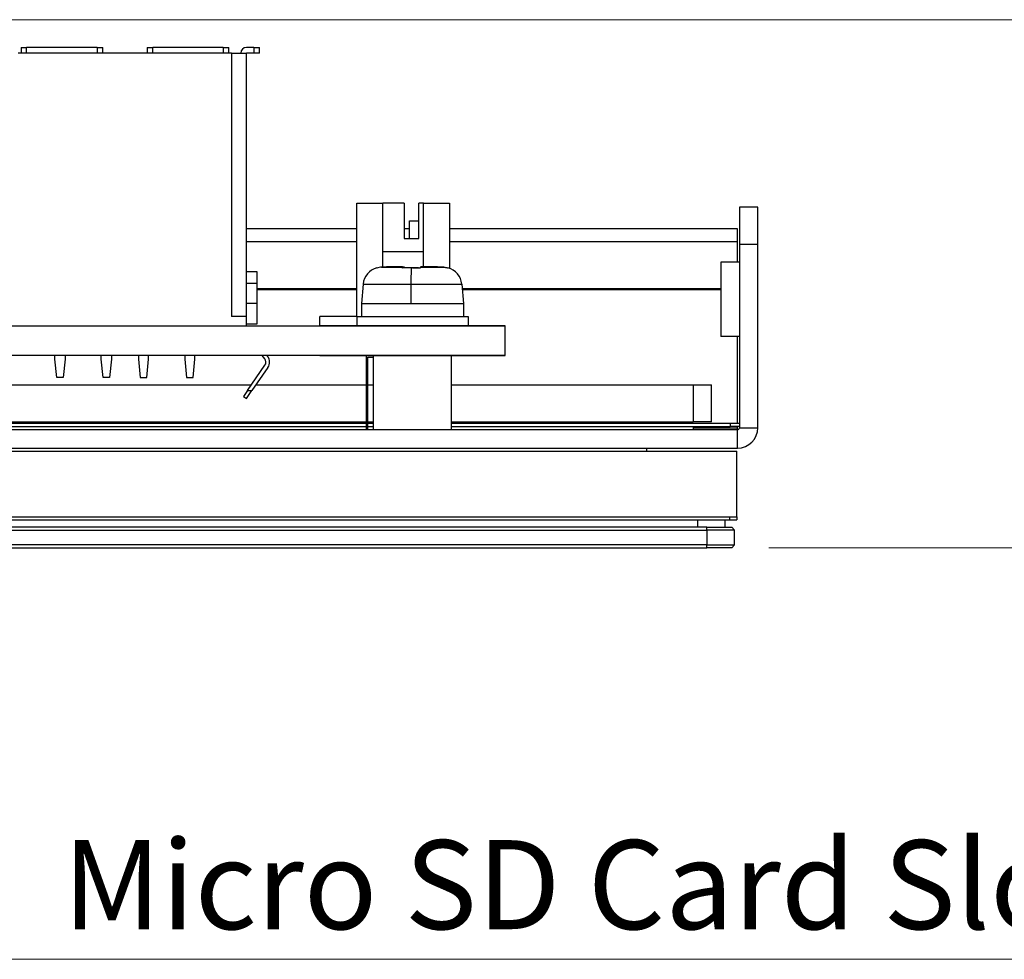
# Model space of a CAD drawing. Units: millimetres. Extents: x 23 to 826, y 21 to 577.
# Drawn here: x 269 to 323, y 455 to 505 of the extents above; entities that cross this region are included whole.
import ezdxf

# ---------------------------------------------------------------- set-up
doc = ezdxf.new("R2010")
doc.units = ezdxf.units.MM
doc.header["$LTSCALE"] = 2
for name, color, linetype, lineweight in [('Visible Tangent Edges(TDC)', 179, 'Continuous', 25), ('寸法(TDC)', 179, 'Continuous', 9), ('表示ｴｯｼﾞ(TDC)', 7, 'Continuous', 25), ('記号(TDC)', 7, 'Continuous', 18)]:
    doc.layers.add(name, color=color, linetype=linetype, lineweight=lineweight)
doc.styles.add('TDC', font='txt')
doc.dimstyles.new('TDC', dxfattribs={"dimscale": 2, "dimtxt": 2.4, "dimasz": 2.5, "dimexe": 1, "dimexo": 1, "dimgap": 0.4, "dimtad": 1, "dimrnd": 1e-08, "dimdsep": 46, "dimtxsty": 'TDC', "dimcen": 0.09, "dimdle": 10, "dimclrd": 179, "dimclre": 179, "dimclrt": 179, "dimazin": 2, "dimtfac": 0.625, "dimtmove": 0, "dimatfit": 3, "dimfxl": 1, "dimtolj": 1, "dimlwd": 9, "dimlwe": 9, "dimarcsym": 0})
doc.dimstyles.new('TDC$7', dxfattribs={"dimscale": 2, "dimtxt": 2.4, "dimasz": 2.5, "dimexe": 1, "dimexo": 1, "dimgap": 0.4, "dimtad": 1, "dimrnd": 1e-08, "dimdsep": 46, "dimtxsty": 'TDC', "dimcen": 0.09, "dimdle": 10, "dimclrd": 179, "dimclre": 179, "dimclrt": 179, "dimazin": 2, "dimtfac": 0.625, "dimtmove": 0, "dimatfit": 3, "dimfxl": 1, "dimtolj": 1, "dimlwd": 9, "dimlwe": 9, "dimarcsym": 0})

# ---------------------------------------------------------------- blocks, each defined once
blk = doc.blocks.new('*D79')
at = {"layer": 'Defpoints', "color": 0, "linetype": 'Continuous'}
for p in [(198.106, 505.356), (338.423, 505.356), (307.826, 476.886)]:
    blk.add_point(p, dxfattribs=at)
at = {"layer": '寸法(TDC)', "color": 179, "linetype": 'Continuous', "lineweight": 9}
for p, q in [((200.106, 505.356), (340.423, 505.356)), ((338.423, 481.886), (338.423, 500.356)), ((309.826, 476.886), (340.423, 476.886))]:
    blk.add_line(p, q, dxfattribs=at)
at = {"layer": '寸法(TDC)', "color": 179, "linetype": 'Continuous'}
for points in [[(337.589, 500.356), (339.256, 500.356), (338.423, 505.356)], [(337.589, 481.886), (339.256, 481.886), (338.423, 476.886)]]:
    blk.add_solid(points, dxfattribs=at)
at = {"layer": '寸法(TDC)', "color": 179, "linetype": 'Continuous', "lineweight": 9, "insert": (332.823, 482.213), "char_height": 4.8, "attachment_point": 1, "rotation": 90, "style": 'TDC'}
blk.add_mtext('\\A1;28.5{\\H3;±2}', dxfattribs=at)

msp = doc.modelspace()

# ---------------------------------------------------------------- linework, layer by layer
at = {"layer": 'Visible Tangent Edges(TDC)'}
for p, q in [((269.806, 503.556), (269.806, 503.856)), ((273.606, 503.856), (273.606, 503.556)), ((276.606, 503.556), (276.606, 503.856)), ((280.406, 503.856), (280.406, 503.556)), ((282.056, 503.856), (282.056, 503.556)), ((280.856, 503.556), (280.856, 489.356)), ((288.948, 492.012), (290.071, 492.012)), ((290.085, 491.967), (290.075, 492.021)), ((290.173, 491.972), (290.165, 492.021)), ((291.039, 492.012), (292.234, 492.012)), ((292.077, 492.02), (292.077, 492.021)), ((287.947, 491.101), (290.523, 491.101)), ((290.523, 491.101), (290.52, 490.056)), ((290.523, 491.101), (293.264, 491.101)), ((282.236, 490.867), (287.606, 490.867)), ((287.606, 490.796), (282.236, 490.796)), ((293.285, 490.867), (307.236, 490.867)), ((307.236, 490.796), (293.291, 490.796)), ((293.354, 490.056), (293.354, 489.356)), ((293.604, 489.356), (293.604, 488.856)), ((281.709, 485.355), (281.952, 485.355)), ((305.736, 485.666), (305.736, 483.666)), ((305.736, 483.356), (308.136, 483.356)), ((307.736, 483.604), (307.736, 483.416)), ((308.136, 482.256), (308.136, 483.256)), ((308.236, 483.356), (309.236, 483.356)), ((305.976, 478.386), (305.976, 477.986)), ((306.476, 477.836), (306.476, 477.986)), ((306.476, 477.836), (306.476, 477.036)), ((306.476, 476.886), (306.476, 477.036))]:
    msp.add_line(p, q, dxfattribs=at)
msp.add_ellipse((290.554, 491.014), major_axis=(0, 1), ratio=0.030976, start_param=0.256774, end_param=1.48353, dxfattribs=at)
at = {"layer": '表示ｴｯｼﾞ(TDC)'}
for p, q in [((269.506, 503.856), (269.806, 503.856)), ((269.506, 503.856), (269.506, 503.556)), ((273.606, 503.856), (269.806, 503.856)), ((273.606, 503.856), (273.906, 503.856)), ((273.906, 503.556), (273.906, 503.856)), ((276.306, 503.856), (276.306, 503.556)), ((276.306, 503.856), (276.606, 503.856)), ((280.406, 503.856), (276.606, 503.856)), ((280.406, 503.856), (280.706, 503.856)), ((280.706, 503.556), (280.706, 503.856)), ((282.056, 503.856), (281.656, 503.856)), ((282.056, 503.856), (282.356, 503.856)), ((282.356, 503.556), (282.356, 503.856)), ((269.506, 503.556), (269.356, 503.556)), ((269.806, 503.556), (269.506, 503.556)), ((273.606, 503.556), (269.806, 503.556)), ((273.906, 503.556), (273.606, 503.556)), ((276.306, 503.556), (273.906, 503.556)), ((276.606, 503.556), (276.306, 503.556)), ((280.406, 503.556), (276.606, 503.556)), ((280.706, 503.556), (280.406, 503.556)), ((280.856, 503.556), (280.706, 503.556)), ((280.856, 503.556), (281.656, 503.556)), ((282.056, 503.556), (281.656, 503.556)), ((281.656, 489.356), (281.656, 503.556)), ((282.356, 503.556), (282.056, 503.556)), ((287.606, 489.356), (287.606, 495.456)), ((287.606, 495.456), (289.006, 495.456)), ((289.006, 492.015), (289.006, 495.456)), ((290.156, 495.456), (289.006, 495.456)), ((290.156, 495.456), (290.156, 493.556)), ((291.206, 495.456), (290.956, 495.456)), ((290.956, 493.556), (290.956, 495.456)), ((291.206, 495.456), (292.606, 495.456)), ((291.206, 492.037), (291.206, 495.456)), ((292.606, 495.456), (292.606, 491.955)), ((309.236, 495.256), (308.236, 495.256)), ((308.236, 495.256), (308.236, 493.256)), ((309.236, 493.256), (309.236, 495.256)), ((290.456, 493.556), (290.456, 494.506)), ((290.456, 494.506), (290.956, 494.506)), ((287.606, 494.08), (281.656, 494.08)), ((290.456, 494.08), (290.156, 494.08)), ((308.136, 494.08), (292.606, 494.08)), ((308.136, 493.373), (308.136, 494.08)), ((287.606, 493.373), (281.656, 493.373)), ((290.156, 493.556), (290.956, 493.556)), ((308.136, 493.373), (292.606, 493.373)), ((308.136, 492.276), (308.136, 493.373)), ((308.236, 493.256), (308.236, 483.356)), ((308.236, 493.256), (309.236, 493.256)), ((309.236, 483.356), (309.236, 493.256)), ((289.006, 492.856), (291.206, 492.856)), ((307.236, 492.276), (307.236, 488.276)), ((308.236, 492.276), (307.236, 492.276)), ((282.236, 491.756), (281.656, 491.756)), ((282.236, 491.156), (282.236, 491.756)), ((281.656, 491.156), (282.236, 491.156)), ((282.236, 490.056), (282.236, 491.156)), ((287.947, 491.101), (287.856, 490.056)), ((293.264, 491.101), (293.356, 490.056)), ((282.236, 490.056), (281.656, 490.056)), ((282.236, 488.956), (282.236, 490.056)), ((287.856, 490.056), (290.52, 490.056)), ((287.856, 490.056), (287.856, 489.356)), ((290.52, 490.056), (293.354, 490.056)), ((293.354, 490.056), (293.356, 490.056)), ((293.356, 490.056), (293.356, 489.356)), ((281.656, 489.356), (280.856, 489.356)), ((280.856, 489.346), (280.856, 489.356)), ((281.656, 489.346), (280.856, 489.346)), ((281.656, 489.356), (281.656, 489.346)), ((281.656, 488.856), (281.656, 489.346)), ((285.606, 488.856), (285.606, 489.356)), ((287.606, 489.356), (285.606, 489.356)), ((287.606, 489.356), (293.604, 489.356)), ((287.606, 489.356), (287.606, 488.856)), ((293.604, 489.356), (293.606, 489.356)), ((293.606, 489.356), (293.606, 488.856)), ((175.606, 488.856), (285.606, 488.856)), ((281.656, 488.956), (282.236, 488.956)), ((285.606, 488.856), (287.606, 488.856)), ((285.606, 488.855), (285.606, 488.856)), ((295.606, 488.855), (285.606, 488.855)), ((287.606, 488.856), (293.604, 488.856)), ((288.806, 488.856), (288.806, 488.855)), ((292.406, 488.856), (292.406, 488.855)), ((293.604, 488.856), (293.606, 488.856)), ((293.606, 488.856), (295.606, 488.856)), ((295.606, 488.856), (295.606, 488.855)), ((295.606, 487.257), (295.606, 488.855)), ((308.236, 488.276), (307.236, 488.276)), ((308.136, 483.604), (308.136, 488.276)), ((285.606, 487.256), (175.606, 487.256)), ((271.331, 487.056), (271.331, 487.256)), ((271.431, 486.056), (271.331, 487.056)), ((271.881, 487.056), (271.781, 486.056)), ((271.881, 487.256), (271.881, 487.056)), ((273.831, 487.056), (273.831, 487.256)), ((273.931, 486.056), (273.831, 487.056)), ((274.381, 487.056), (274.281, 486.056)), ((274.381, 487.256), (274.381, 487.056)), ((275.831, 487.256), (275.831, 487.056)), ((275.831, 487.056), (275.931, 486.056)), ((276.281, 486.056), (276.381, 487.056)), ((276.381, 487.056), (276.381, 487.256)), ((278.331, 487.256), (278.331, 487.056)), ((278.331, 487.056), (278.431, 486.056)), ((278.781, 486.056), (278.881, 487.056)), ((278.881, 487.056), (278.881, 487.256)), ((282.641, 487.077), (282.5, 487.256)), ((282.754, 487.256), (282.798, 487.201)), ((285.606, 487.256), (285.606, 487.257)), ((285.606, 487.257), (295.606, 487.257)), ((288.506, 487.256), (285.606, 487.256)), ((288.106, 487.156), (288.106, 483.256)), ((288.206, 483.256), (288.206, 487.156)), ((288.206, 487.156), (288.506, 487.156)), ((292.706, 487.256), (288.506, 487.256)), ((288.506, 483.256), (288.506, 487.256)), ((288.806, 487.257), (288.806, 487.256)), ((292.406, 487.257), (292.406, 487.256)), ((292.706, 483.256), (292.706, 487.256)), ((295.606, 487.256), (292.706, 487.256)), ((295.606, 487.257), (295.606, 487.256)), ((281.709, 485.355), (282.652, 486.721)), ((282.817, 486.607), (281.952, 485.355)), ((271.781, 486.056), (271.431, 486.056)), ((274.281, 486.056), (273.931, 486.056)), ((275.931, 486.056), (276.281, 486.056)), ((278.431, 486.056), (278.781, 486.056)), ((268.287, 485.666), (281.924, 485.666)), ((281.709, 485.355), (281.491, 485.04)), ((281.656, 484.926), (281.952, 485.355)), ((282.167, 485.666), (288.106, 485.666)), ((288.206, 485.666), (288.506, 485.666)), ((292.706, 485.666), (305.736, 485.666)), ((305.736, 485.666), (306.736, 485.666)), ((306.736, 483.666), (306.736, 485.666)), ((281.491, 485.04), (281.656, 484.926)), ((265.106, 483.666), (288.106, 483.666)), ((288.206, 483.666), (288.506, 483.666)), ((292.706, 483.666), (305.736, 483.666)), ((306.736, 483.666), (305.736, 483.666)), ((197.106, 483.604), (288.106, 483.604)), ((197.106, 483.416), (288.106, 483.416)), ((263.236, 483.256), (308.136, 483.256)), ((288.206, 483.604), (288.506, 483.604)), ((288.206, 483.416), (288.506, 483.416)), ((292.706, 483.604), (307.736, 483.604)), ((292.706, 483.416), (307.736, 483.416)), ((305.736, 483.416), (305.736, 483.256)), ((307.736, 483.604), (308.236, 483.604)), ((308.236, 483.416), (307.736, 483.416)), ((308.136, 483.356), (308.136, 483.416)), ((308.136, 483.256), (308.136, 483.356)), ((262.98, 482.096), (308.106, 482.096)), ((263.236, 482.256), (308.136, 482.256)), ((303.236, 482.256), (303.236, 482.096)), ((308.106, 478.546), (308.106, 482.096)), ((142.496, 478.386), (305.976, 478.386)), ((143.206, 478.546), (308.106, 478.546)), ((145.706, 478.546), (307.706, 478.546)), ((305.976, 478.386), (307.476, 478.386)), ((307.476, 477.986), (307.476, 478.386)), ((307.476, 478.386), (307.706, 478.386)), ((307.706, 478.546), (307.706, 478.386)), ((307.706, 478.386), (308.106, 478.386)), ((308.106, 478.546), (308.106, 478.386)), ((306.476, 477.986), (141.996, 477.986)), ((141.996, 477.836), (306.476, 477.836)), ((306.476, 477.986), (307.826, 477.986)), ((307.976, 477.836), (306.476, 477.836)), ((307.976, 477.836), (307.826, 477.986)), ((307.976, 477.036), (307.976, 477.836)), ((306.476, 477.036), (141.996, 477.036)), ((141.996, 476.886), (306.476, 476.886)), ((306.476, 477.036), (307.976, 477.036)), ((307.826, 476.886), (306.476, 476.886)), ((307.826, 476.886), (307.976, 477.036))]:
    msp.add_line(p, q, dxfattribs=at)
for centre, radius, start, end in [((281.656, 503.556), 0.3, 90, 180), ((288.943, 491.014), 1, 104.7788, 175), ((292.268, 491.014), 1, 5, 75.2413), ((282.406, 486.891), 0.3, 325.3568, 38.3262), ((282.406, 486.891), 0.5, 325.3568, 38.3262), ((288.206, 487.156), 0.1, 90, 180), ((308.136, 483.356), 1.1, 270, 0), ((308.136, 483.356), 0.1, 270, 0)]:
    msp.add_arc(centre, radius, start, end, dxfattribs=at)
for points, knots in [([(288.685, 491.967), (288.684, 491.973), (288.685, 491.981), (288.694, 491.981), (288.702, 491.976), (288.707, 491.973)], [0, 0, 0, 0, 0.3333333, 0.6666667, 0.8777131, 0.8777131, 0.8777131, 0.8777131]), ([(289.83, 492.038), (289.839, 492.038), (289.875, 492.038), (289.935, 492.038), (290.002, 492.037), (290.059, 492.035), (290.11, 492.032), (290.149, 492.028), (290.163, 492.023), (290.165, 492.021)], [0.4741573, 0.4741573, 0.4741573, 0.4741573, 0.5, 0.5833333, 0.6666667, 0.75, 0.8333333, 0.9166667, 1, 1, 1, 1]), ([(290.172, 492.012), (290.174, 492.01), (290.178, 492.001), (290.184, 491.983), (290.186, 491.973)], [0, 0, 0, 0, 0.5, 0.9154584, 0.9154584, 0.9154584, 0.9154584]), ([(290.665, 491.981), (290.717, 491.981), (290.822, 491.98), (290.943, 491.976), (291.01, 491.974), (291.025, 491.973)], [0, 0, 0, 0, 0.3333333, 0.6666667, 0.7573636, 0.7573636, 0.7573636, 0.7573636]), ([(291.381, 492.038), (291.387, 492.038), (291.418, 492.038), (291.479, 492.038), (291.571, 492.037), (291.673, 492.035), (291.791, 492.032), (291.926, 492.027), (292.025, 492.023), (292.077, 492.021)], [0.479229, 0.479229, 0.479229, 0.479229, 0.5, 0.5833333, 0.6666667, 0.75, 0.8333333, 0.9166667, 1, 1, 1, 1]), ([(292.264, 492.012), (292.309, 492.01), (292.39, 492.001), (292.469, 491.983), (292.505, 491.973)], [0, 0, 0, 0, 0.5, 0.9154423, 0.9154423, 0.9154423, 0.9154423]), ([(292.523, 491.981), (292.521, 491.981), (292.515, 491.98), (292.505, 491.973), (292.497, 491.967)], [0.4376837, 0.4376837, 0.4376837, 0.4376837, 0.6666667, 1, 1, 1, 1])]:
    msp.add_open_spline(points, degree=3, knots=knots, dxfattribs=at)
for points in [[(288.948, 492.012), (288.903, 492.01), (288.814, 492), (288.728, 491.98), (288.685, 491.967)], [(289.134, 492.021), (289.104, 492.02), (289.044, 492.017), (288.98, 492.014), (288.948, 492.012)], [(290.075, 492.021), (290.076, 492.023), (290.069, 492.027), (290.039, 492.032), (289.996, 492.035), (289.944, 492.037), (289.884, 492.038), (289.813, 492.038), (289.732, 492.038), (289.641, 492.037), (289.538, 492.035), (289.42, 492.032), (289.285, 492.027), (289.186, 492.023), (289.134, 492.021)], [(290.07, 491.967), (290.069, 491.98), (290.068, 492), (290.07, 492.01), (290.071, 492.012)], [(290.546, 491.981), (290.494, 491.981), (290.389, 491.98), (290.23, 491.975), (290.123, 491.97), (290.07, 491.967)], [(290.071, 492.012), (290.071, 492.014), (290.073, 492.017), (290.074, 492.02), (290.075, 492.021)], [(290.165, 492.021), (290.166, 492.02), (290.169, 492.017), (290.171, 492.014), (290.172, 492.012)], [(291.023, 491.967), (290.969, 491.97), (290.863, 491.975), (290.704, 491.98), (290.599, 491.981), (290.546, 491.981)], [(290.606, 491.981), (290.625, 491.981), (290.645, 491.981), (290.665, 491.981)], [(291.039, 492.012), (291.037, 492.01), (291.033, 492), (291.027, 491.98), (291.023, 491.967)], [(291.046, 492.021), (291.045, 492.02), (291.043, 492.017), (291.04, 492.014), (291.039, 492.012)], [(292.047, 492.021), (291.991, 492.023), (291.887, 492.027), (291.753, 492.032), (291.638, 492.035), (291.536, 492.037), (291.441, 492.038), (291.354, 492.038), (291.277, 492.038), (291.21, 492.037), (291.152, 492.035), (291.102, 492.032), (291.062, 492.028), (291.048, 492.023), (291.046, 492.021)], [(292.234, 492.012), (292.201, 492.014), (292.138, 492.017), (292.077, 492.02), (292.047, 492.021)], [(292.077, 492.021), (292.107, 492.02), (292.168, 492.017), (292.231, 492.014), (292.264, 492.012)], [(292.497, 491.967), (292.454, 491.98), (292.367, 492), (292.279, 492.01), (292.234, 492.012)]]:
    msp.add_open_spline(points, degree=3, dxfattribs=at)

# ---------------------------------------------------------------- texts
at = {"layer": '記号(TDC)', "color": 179, "insert": (271.75, 461.118), "char_height": 4.8, "width": 56.71384, "attachment_point": 1, "style": 'TDC'}
msp.add_mtext('\\fMS Gothic|b0|i0;Micro SD Card Slot', dxfattribs=at)

# ---------------------------------------------------------------- dimensions: what is measured, and where the dimension line sits
at = {"layer": '寸法(TDC)', "color": 179, "linetype": 'Continuous', "lineweight": 9}
dim = msp.add_linear_dim(base=(338.423, 505.356), p1=(307.826, 476.886), p2=(198.106, 505.356), angle=270, dimstyle='TDC', override={"dimgap": 0.4, "dimdec": 1, "dimtol": 1, "dimlim": 0, "dimtp": 2, "dimtm": 2, "dimtdec": 2, "dimtofl": 0, "dimatfit": 1}, dxfattribs=at)
dim.commit()
dim.dimension.update_dxf_attribs({"geometry": '*D79', "text_midpoint": (338.423, 491.121), "dimtype": 160})

# ---------------------------------------------------------------- leaders
at = {"layer": '記号(TDC)', "color": 179, "linetype": 'Continuous', "lineweight": 9, "annotation_type": 0, "has_hookline": 1, "hookline_direction": 0, "text_width": 55.529}
msp.add_leader([(243.688, 485.376), (266.75, 454.693), (271.75, 454.693)], dimstyle='TDC$7', override={"dimgap": 0, "dimtad": 1}, dxfattribs=at)

doc.saveas('drawing.dxf')
